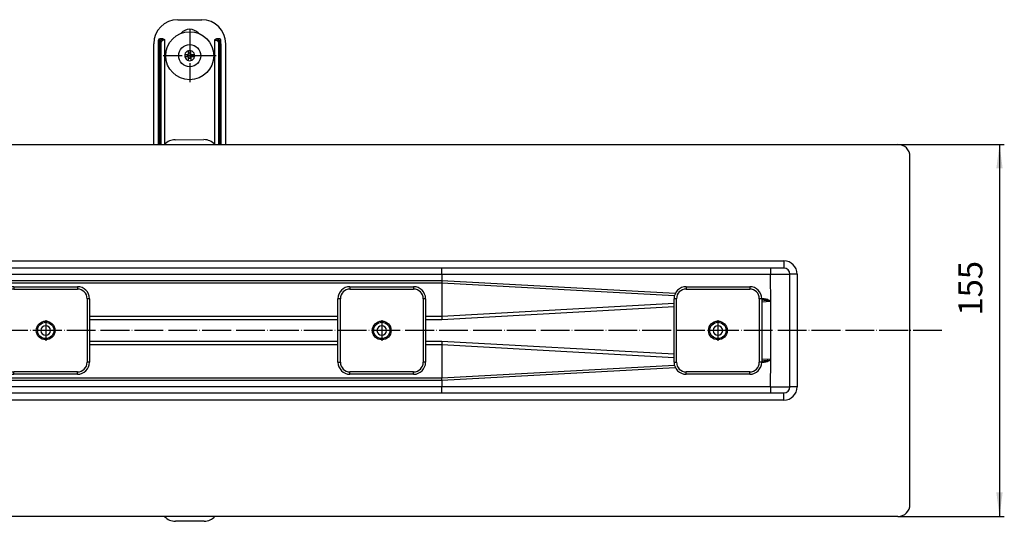
# Model space of a CAD drawing. Units: inches. Extents: x 437 to 2388, y -1459 to -703.
# Drawn here: x 1978 to 2388, y -1401 to -1192 of the extents above; entities that cross this region are included whole.
import ezdxf

# ---------------------------------------------------------------- set-up
doc = ezdxf.new("R2010")
doc.units = ezdxf.units.IN
doc.linetypes.add('DOT_CENTER', pattern=[14, 12, -1, 0, -1])
doc.layers.add('1', color=7, linetype='Continuous')
doc.styles.add('CONVERTER_11', font='txt.shx', dxfattribs={"width": 0.9})
doc.dimstyles.new('ME10_DIM_10', dxfattribs={"dimtxt": 10, "dimasz": 10, "dimexe": 2, "dimexo": 0, "dimgap": 4, "dimtad": 1, "dimdsep": 46, "dimtxsty": 'CONVERTER_11', "dimsah": 1, "dimcen": 0.09, "dimclrd": 4, "dimclre": 4, "dimclrt": 1, "dimadec": 0, "dimazin": 0, "dimtfac": 1, "dimtdec": 4, "dimtix": 1, "dimtmove": 0, "dimatfit": 3, "dimfxl": 1, "dimtolj": 1, "dimtzin": 0, "dimarcsym": 0})

# ---------------------------------------------------------------- blocks, each defined once
blk = doc.blocks.new('951454728_1__1', base_point=(2046.83, -1208.93))
at = {"color": 7, "linetype": 'Continuous'}
for p, q in [((2046.83, -1206.34), (2046.94, -1206.33)), ((2046.94, -1207.33), (2046.84, -1207.34)), ((2046.94, -1206.33), (2047.64, -1206.33)), ((2047.64, -1207.33), (2046.94, -1207.33)), ((2047.64, -1206.33), (2047.89, -1206.33)), ((2047.9, -1207.33), (2047.64, -1207.33)), ((2047.89, -1206.33), (2048.37, -1206.33)), ((2048.38, -1207.33), (2047.9, -1207.33)), ((2049.37, -1206.33), (2049.85, -1206.33)), ((2049.86, -1207.33), (2049.38, -1207.33)), ((2049.85, -1206.33), (2050.11, -1206.33)), ((2050.11, -1207.33), (2049.86, -1207.33)), ((2050.11, -1206.33), (2050.81, -1206.33)), ((2050.81, -1207.33), (2050.11, -1207.33)), ((2050.81, -1206.33), (2050.91, -1206.32)), ((2050.92, -1207.32), (2050.81, -1207.33))]:
    blk.add_line(p, q, dxfattribs=at)
at = {"color": 3, "linetype": 'Continuous'}
for radius, start, end in [(2.1, 103.9803, 166.432), (1.1, 90.2061, 117.2418), (1.1, 63.1704, 90.2061), (2.1, 13.9803, 76.432), (2.1, 193.9803, 256.432), (1.1, 243.1704, 297.2418), (2.1, 283.9803, 346.432)]:
    blk.add_arc((2048.88, -1206.83), radius, start, end, dxfattribs=at)
at = {"color": 7, "linetype": 'Continuous'}
for start, end in [(76.432, 103.9803), (256.432, 283.9803)]:
    blk.add_arc((2048.88, -1206.83), 2.1, start, end, dxfattribs=at)
blk = doc.blocks.new('995904726_1__2', base_point=(2044.28, -1211.43))
at = {"color": 7, "linetype": 'Continuous'}
for p, q in [((2048.37, -1205.85), (2048.37, -1204.79)), ((2049.37, -1205.85), (2049.37, -1204.79)), ((2046.83, -1206.34), (2046.94, -1206.33)), ((2046.94, -1207.33), (2046.84, -1207.34)), ((2046.94, -1206.33), (2047.64, -1206.33)), ((2047.64, -1207.33), (2046.94, -1207.33)), ((2047.64, -1206.33), (2047.89, -1206.33)), ((2047.9, -1207.33), (2047.64, -1207.33)), ((2047.89, -1206.33), (2048.37, -1206.33)), ((2048.38, -1207.33), (2047.9, -1207.33)), ((2048.37, -1206.33), (2048.37, -1205.85)), ((2048.38, -1207.81), (2048.38, -1207.33)), ((2048.38, -1208.87), (2048.38, -1207.81)), ((2049.37, -1206.33), (2049.37, -1205.85)), ((2049.37, -1206.33), (2049.85, -1206.33)), ((2049.38, -1207.33), (2049.38, -1207.81)), ((2049.86, -1207.33), (2049.38, -1207.33)), ((2049.38, -1207.81), (2049.38, -1208.87)), ((2049.85, -1206.33), (2050.11, -1206.33)), ((2050.11, -1207.33), (2049.86, -1207.33)), ((2050.11, -1206.33), (2050.81, -1206.33)), ((2050.81, -1207.33), (2050.11, -1207.33)), ((2050.81, -1206.33), (2050.91, -1206.32)), ((2050.92, -1207.32), (2050.81, -1207.33))]:
    blk.add_line(p, q, dxfattribs=at)
blk.add_circle((2048.88, -1206.83), 4.6, dxfattribs=at)
at = {"color": 3, "linetype": 'Continuous'}
for radius, start, end in [(2.1, 103.9803, 166.432), (1.1, 90.2061, 117.2418), (1.1, 63.1704, 90.2061), (2.1, 13.9803, 76.432), (2.1, 193.9803, 256.432), (1.1, 153.1704, 180.2061), (1.1, 180.2061, 207.2418), (1.1, 243.1704, 297.2418), (2.1, 283.9803, 346.432), (1.1, 333.1704, 27.2418)]:
    blk.add_arc((2048.88, -1206.83), radius, start, end, dxfattribs=at)
at = {"color": 7, "linetype": 'Continuous'}
for start, end in [(76.432, 103.9803), (166.432, 193.9803), (256.432, 283.9803), (346.432, 13.9803)]:
    blk.add_arc((2048.88, -1206.83), 2.1, start, end, dxfattribs=at)
blk = doc.blocks.new('951454725_neutral_1__3', base_point=(2033.68, -1243.83))
at = {"color": 7, "linetype": 'Continuous'}
for p, q in [((2043.88, -1191.83), (2053.88, -1191.83)), ((2035.88, -1201.83), (2035.88, -1200.33)), ((2037.7, -1199.83), (2036.38, -1199.83)), ((2038.35, -1200.33), (2038.35, -1243.83)), ((2059.4, -1243.83), (2059.4, -1200.33)), ((2061.38, -1199.83), (2060.05, -1199.83)), ((2061.88, -1201.83), (2061.88, -1200.33)), ((2033.88, -1243.6), (2033.88, -1201.83)), ((2035.88, -1243.83), (2035.88, -1201.83)), ((2061.88, -1201.83), (2061.88, -1243.83)), ((2063.88, -1243.6), (2063.88, -1201.83))]:
    blk.add_line(p, q, dxfattribs=at)
at = {"color": 3, "linetype": 'Continuous'}
for p, q in [((2036.38, -1201.83), (2036.38, -1199.83)), ((2038.35, -1200.33), (2038.08, -1200.33)), ((2059.4, -1200.33), (2059.67, -1200.33)), ((2061.38, -1199.83), (2061.38, -1201.83)), ((2035.88, -1201.83), (2036.38, -1201.83)), ((2036.38, -1201.83), (2036.38, -1243.83)), ((2036.38, -1201.83), (2036.44, -1201.83)), ((2036.44, -1243.83), (2036.44, -1201.83)), ((2036.82, -1201.83), (2036.82, -1243.83)), ((2060.93, -1201.83), (2060.93, -1243.83)), ((2061.31, -1201.83), (2061.31, -1243.83)), ((2061.31, -1201.83), (2061.38, -1201.83)), ((2061.38, -1243.83), (2061.38, -1201.83)), ((2061.38, -1201.83), (2061.88, -1201.83))]:
    blk.add_line(p, q, dxfattribs=at)
at = {"color": 7, "linetype": 'Continuous'}
for centre, radius, start, end in [((2043.88, -1201.83), 10, 90, 180), ((2053.88, -1201.83), 10, 0, 90), ((2048.88, -1200.53), 4.7, 40.1949, 139.8051), ((2036.38, -1200.33), 0.5, 90, 180), ((2061.38, -1200.33), 0.5, 0, 90), ((2048.88, -1256.83), 20, 138.5904, 139.4584), ((2048.88, -1256.83), 20, 40.5416, 41.4096)]:
    blk.add_arc(centre, radius, start, end, dxfattribs=at)
at = {"color": 3, "linetype": 'Continuous'}
for points, knots in [([(2037.7, -1199.83), (2037.63, -1199.84), (2037.47, -1199.85), (2037.25, -1199.95), (2037.04, -1200.12), (2036.84, -1200.35), (2036.68, -1200.64), (2036.55, -1201), (2036.46, -1201.4), (2036.45, -1201.68), (2036.44, -1201.83)], [0, 0, 0, 0, 0.225284, 0.46348, 0.726229, 1.022423, 1.358883, 1.736619, 2.15182, 2.58858, 2.58858, 2.58858, 2.58858]), ([(2038.08, -1200.33), (2038.01, -1200.33), (2037.86, -1200.34), (2037.63, -1200.42), (2037.42, -1200.54), (2037.23, -1200.72), (2037.06, -1200.94), (2036.94, -1201.19), (2036.85, -1201.46), (2036.83, -1201.67), (2036.83, -1201.79), (2036.82, -1201.82), (2036.82, -1201.83)], [0, 0, 0, 0, 0.224846, 0.454021, 0.697906, 0.950352, 1.231415, 1.522607, 1.801739, 2.084014, 2.125767, 2.167818, 2.167818, 2.167818, 2.167818]), ([(2037.7, -1199.83), (2037.8, -1199.87), (2038.03, -1199.95), (2038.07, -1200.2), (2038.08, -1200.33)], [0, 0, 0, 0, 0.3078817, 0.6787567, 0.6787567, 0.6787567, 0.6787567]), ([(2059.67, -1200.33), (2059.68, -1200.2), (2059.72, -1199.95), (2059.95, -1199.87), (2060.05, -1199.83)], [0, 0, 0, 0, 0.370875, 0.6787567, 0.6787567, 0.6787567, 0.6787567]), ([(2059.67, -1200.33), (2059.74, -1200.33), (2059.89, -1200.34), (2060.11, -1200.42), (2060.33, -1200.54), (2060.52, -1200.71), (2060.69, -1200.93), (2060.82, -1201.2), (2060.91, -1201.5), (2060.92, -1201.72), (2060.93, -1201.83)], [0, 0, 0, 0, 0.224297, 0.453974, 0.694412, 0.950235, 1.225844, 1.522427, 1.839045, 2.167276, 2.167276, 2.167276, 2.167276]), ([(2061.31, -1201.83), (2061.3, -1201.68), (2061.29, -1201.4), (2061.2, -1201), (2061.07, -1200.64), (2060.91, -1200.35), (2060.71, -1200.12), (2060.5, -1199.95), (2060.28, -1199.85), (2060.12, -1199.84), (2060.05, -1199.83)], [0, 0, 0, 0, 0.436806, 0.852039, 1.229782, 1.56623, 1.862404, 2.125132, 2.363312, 2.58858, 2.58858, 2.58858, 2.58858]), ([(2036.82, -1201.83), (2036.8, -1201.83), (2036.74, -1201.83), (2036.64, -1201.83), (2036.54, -1201.83), (2036.47, -1201.83), (2036.44, -1201.83)], [0, 0, 0, 0, 0.0786561, 0.1717131, 0.2960299, 0.3830222, 0.3830222, 0.3830222, 0.3830222]), ([(2060.93, -1201.83), (2060.95, -1201.83), (2061, -1201.83), (2061.1, -1201.83), (2061.21, -1201.83), (2061.28, -1201.83), (2061.31, -1201.83)], [0, 0, 0, 0, 0.0611136, 0.1717131, 0.296029, 0.3830222, 0.3830222, 0.3830222, 0.3830222])]:
    blk.add_open_spline(points, degree=3, knots=knots, dxfattribs=at)
at = {"color": 7, "linetype": 'Continuous'}
for points, knots in [([(2037.7, -1199.83), (2037.74, -1199.83), (2037.82, -1199.83), (2037.94, -1199.86), (2038.06, -1199.91), (2038.16, -1199.97), (2038.25, -1200.05), (2038.31, -1200.14), (2038.35, -1200.23), (2038.35, -1200.3), (2038.35, -1200.33)], [0, 0, 0, 0, 0.1190689, 0.2434559, 0.369229, 0.4921452, 0.6086579, 0.7167768, 0.8161678, 0.9078064, 0.9078064, 0.9078064, 0.9078064]), ([(2059.4, -1200.33), (2059.4, -1200.3), (2059.4, -1200.23), (2059.44, -1200.14), (2059.5, -1200.05), (2059.59, -1199.97), (2059.69, -1199.91), (2059.81, -1199.86), (2059.93, -1199.83), (2060.01, -1199.83), (2060.05, -1199.83)], [0, 0, 0, 0, 0.0916385, 0.1910295, 0.2991485, 0.4156611, 0.5385774, 0.6643504, 0.7887374, 0.9078065, 0.9078065, 0.9078065, 0.9078065])]:
    blk.add_open_spline(points, degree=3, knots=knots, dxfattribs=at)
blk = doc.blocks.new('T1__4', base_point=(2038.39, -1243.83))
at = {"color": 7, "linetype": 'Continuous'}
blk.add_line((2042.82, -1241.85), (2054.82, -1241.81), dxfattribs=at)
for centre, start, end in [((2042.84, -1247.85), 90.2061, 137.9118), ((2054.84, -1247.81), 41.5351, 90.2061)]:
    blk.add_arc(centre, 6, start, end, dxfattribs=at)
blk = doc.blocks.new('995904727_1__5', base_point=(2038.88, -1216.83))
at = {"color": 7, "linetype": 'Continuous'}
blk.add_circle((2048.88, -1206.83), 10, dxfattribs=at)
at = {"layer": '1', "color": 2, "linetype": 'DOT_CENTER'}
for p, q in [((2048.88, -1195.83), (2048.88, -1217.83)), ((2059.88, -1206.83), (2037.88, -1206.83))]:
    blk.add_line(p, q, dxfattribs=at)
blk = doc.blocks.new('T6__21', base_point=(2038.42, -1400.85))
at = {"color": 7, "linetype": 'Continuous'}
blk.add_line((2054.93, -1400.81), (2042.93, -1400.85), dxfattribs=at)
for centre, start, end in [((2042.91, -1394.85), 221.5351, 270.2061), ((2054.91, -1394.81), 270.2061, 317.9118)]:
    blk.add_arc(centre, 6, start, end, dxfattribs=at)
blk = doc.blocks.new('985496498_1_1_1_1', base_point=(2125.48, -1324.73))
at = {"color": 7, "linetype": 'Continuous'}
blk.add_circle((2128.88, -1321.33), 3.4, dxfattribs=at)
blk = doc.blocks.new('985496498_1_1_1_1_1', base_point=(2265.48, -1324.73))
at = {"color": 7, "linetype": 'Continuous'}
blk.add_circle((2268.88, -1321.33), 3.4, dxfattribs=at)
blk = doc.blocks.new('915055001_19mm_1_1_1_1__32', base_point=(2110.63, -1339.58))
at = {"color": 7, "linetype": 'Continuous'}
for p, q in [((2115.63, -1303.08), (2142.13, -1303.08)), ((2110.63, -1334.58), (2110.63, -1308.08)), ((2147.13, -1308.08), (2147.13, -1334.58)), ((2142.13, -1339.58), (2115.63, -1339.58))]:
    blk.add_line(p, q, dxfattribs=at)
at = {"color": 3, "linetype": 'Continuous'}
for p, q in [((2115.63, -1303.08), (2115.63, -1304.08)), ((2115.63, -1304.08), (2142.13, -1304.08)), ((2142.13, -1303.08), (2142.13, -1304.08)), ((2111.63, -1308.08), (2110.63, -1308.08)), ((2111.63, -1334.58), (2111.63, -1308.08)), ((2146.13, -1308.08), (2146.13, -1334.58)), ((2147.13, -1308.08), (2146.13, -1308.08)), ((2110.63, -1334.58), (2111.63, -1334.58)), ((2147.13, -1334.58), (2146.13, -1334.58)), ((2142.13, -1338.58), (2115.63, -1338.58)), ((2115.63, -1339.58), (2115.63, -1338.58)), ((2142.13, -1339.58), (2142.13, -1338.58))]:
    blk.add_line(p, q, dxfattribs=at)
at = {"color": 7, "linetype": 'Continuous'}
blk.add_circle((2128.88, -1321.33), 3.9, dxfattribs=at)
for centre, start, end in [((2115.63, -1308.08), 90, 180), ((2142.13, -1308.08), 0, 90), ((2115.63, -1334.58), 180, 270), ((2142.13, -1334.58), 270, 360)]:
    blk.add_arc(centre, 5, start, end, dxfattribs=at)
at = {"color": 3, "linetype": 'Continuous'}
for centre, start, end in [((2115.63, -1308.08), 90, 180), ((2142.13, -1308.08), 0, 90), ((2115.63, -1334.58), 180, 270), ((2142.13, -1334.58), 270, 360)]:
    blk.add_arc(centre, 4, start, end, dxfattribs=at)
at = {"layer": '1', "color": 2, "linetype": 'DOT_CENTER'}
for p, q in [((2128.88, -1317.04), (2128.88, -1325.62)), ((2133.17, -1321.33), (2124.59, -1321.33))]:
    blk.add_line(p, q, dxfattribs=at)
blk = doc.blocks.new('915055001_19mm_1_1_1_1_1__33', base_point=(2250.63, -1339.58))
at = {"color": 3, "linetype": 'Continuous'}
for p, q in [((2255.63, -1303.08), (2255.63, -1304.08)), ((2255.63, -1304.08), (2282.13, -1304.08)), ((2282.13, -1303.08), (2282.13, -1304.08)), ((2251.63, -1308.08), (2250.63, -1308.08)), ((2251.63, -1334.58), (2251.63, -1308.08)), ((2286.13, -1308.08), (2286.13, -1334.58)), ((2287.13, -1308.08), (2286.13, -1308.08)), ((2250.63, -1334.58), (2251.63, -1334.58)), ((2287.13, -1334.58), (2286.13, -1334.58)), ((2255.63, -1339.58), (2255.63, -1338.58)), ((2282.13, -1338.58), (2255.63, -1338.58)), ((2282.13, -1339.58), (2282.13, -1338.58))]:
    blk.add_line(p, q, dxfattribs=at)
at = {"color": 7, "linetype": 'Continuous'}
for p, q in [((2255.63, -1303.08), (2282.13, -1303.08)), ((2250.63, -1334.58), (2250.63, -1308.08)), ((2287.13, -1308.08), (2287.13, -1334.58)), ((2282.13, -1339.58), (2255.63, -1339.58))]:
    blk.add_line(p, q, dxfattribs=at)
blk.add_circle((2268.88, -1321.33), 3.9, dxfattribs=at)
for centre, start, end in [((2255.63, -1308.08), 90, 180), ((2282.13, -1308.08), 0, 90), ((2255.63, -1334.58), 180, 270), ((2282.13, -1334.58), 270, 0)]:
    blk.add_arc(centre, 5, start, end, dxfattribs=at)
at = {"color": 3, "linetype": 'Continuous'}
for centre, start, end in [((2255.63, -1308.08), 90, 180), ((2282.13, -1308.08), 0, 90), ((2255.63, -1334.58), 180, 270), ((2282.13, -1334.58), 270, 0)]:
    blk.add_arc(centre, 4, start, end, dxfattribs=at)
at = {"layer": '1', "color": 2, "linetype": 'DOT_CENTER'}
for p, q in [((2268.88, -1317.04), (2268.88, -1325.62)), ((2273.17, -1321.33), (2264.59, -1321.33))]:
    blk.add_line(p, q, dxfattribs=at)
blk = doc.blocks.new('985496498_1_1_1', base_point=(1985.48, -1324.73))
at = {"color": 7, "linetype": 'Continuous'}
blk.add_circle((1988.88, -1321.33), 3.4, dxfattribs=at)
blk = doc.blocks.new('915055001_19mm_1_1_1__34', base_point=(1970.63, -1339.58))
at = {"color": 3, "linetype": 'Continuous'}
for p, q in [((1975.63, -1303.08), (1975.63, -1304.08)), ((1975.63, -1304.08), (2002.13, -1304.08)), ((2002.13, -1303.08), (2002.13, -1304.08)), ((1971.63, -1308.08), (1970.63, -1308.08)), ((1971.63, -1334.58), (1971.63, -1308.08)), ((2006.13, -1308.08), (2006.13, -1334.58)), ((2007.13, -1308.08), (2006.13, -1308.08)), ((1970.63, -1334.58), (1971.63, -1334.58)), ((2007.13, -1334.58), (2006.13, -1334.58)), ((2002.13, -1338.58), (1975.63, -1338.58)), ((1975.63, -1339.58), (1975.63, -1338.58)), ((2002.13, -1339.58), (2002.13, -1338.58))]:
    blk.add_line(p, q, dxfattribs=at)
at = {"color": 7, "linetype": 'Continuous'}
for p, q in [((1975.63, -1303.08), (2002.13, -1303.08)), ((1970.63, -1334.58), (1970.63, -1308.08)), ((2007.13, -1308.08), (2007.13, -1334.58)), ((2002.13, -1339.58), (1975.63, -1339.58))]:
    blk.add_line(p, q, dxfattribs=at)
blk.add_circle((1988.88, -1321.33), 3.9, dxfattribs=at)
for centre, start, end in [((1975.63, -1308.08), 90, 180), ((2002.13, -1308.08), 0, 90), ((1975.63, -1334.58), 180, 270), ((2002.13, -1334.58), 270, 0)]:
    blk.add_arc(centre, 5, start, end, dxfattribs=at)
at = {"color": 3, "linetype": 'Continuous'}
for centre, start, end in [((1975.63, -1308.08), 90, 180), ((2002.13, -1308.08), 0, 90), ((1975.63, -1334.58), 180, 270), ((2002.13, -1334.58), 270, 0)]:
    blk.add_arc(centre, 4, start, end, dxfattribs=at)
at = {"layer": '1', "color": 2, "linetype": 'DOT_CENTER'}
for p, q in [((1988.88, -1317.04), (1988.88, -1325.62)), ((1993.17, -1321.33), (1984.59, -1321.33))]:
    blk.add_line(p, q, dxfattribs=at)
blk = doc.blocks.new('Stellschraubenset_19mm_STEP_1__36', base_point=(510.63, -1339.58))
for name, p in [('915055001_19mm_1_1_1__34', (1970.63, -1339.58)), ('915055001_19mm_1_1_1_1__32', (2110.63, -1339.58)), ('915055001_19mm_1_1_1_1_1__33', (2250.63, -1339.58)), ('985496498_1_1_1', (1985.48, -1324.73)), ('985496498_1_1_1_1', (2125.48, -1324.73)), ('985496498_1_1_1_1_1', (2265.48, -1324.73))]:
    blk.add_blockref(name, p)
blk = doc.blocks.new('T1__40', base_point=(448.88, -1398.83))
at = {"color": 7, "linetype": 'Continuous'}
for p, q in [((1429.78, -1243.83), (2343.88, -1243.83)), ((2348.88, -1393.83), (2348.88, -1248.83)), ((2153.8, -1295.33), (643.94, -1295.35)), ((2290.8, -1295.33), (2153.8, -1295.33)), ((2290.88, -1295.33), (2290.8, -1295.33)), ((2296.38, -1295.33), (2290.88, -1295.33)), ((2298.88, -1344.83), (2298.88, -1297.83)), ((643.95, -1347.33), (2153.8, -1347.33)), ((2153.8, -1347.33), (2290.8, -1347.33)), ((2290.8, -1347.33), (2290.88, -1347.33)), ((2290.88, -1347.33), (2296.38, -1347.33)), ((2343.88, -1398.83), (1429.78, -1398.83))]:
    blk.add_line(p, q, dxfattribs=at)
at = {"color": 3, "linetype": 'Continuous'}
for p, q in [((501.38, -1292.33), (2296.38, -1292.33)), ((2290.88, -1297.83), (2290.88, -1295.33)), ((2296.38, -1292.33), (2296.38, -1295.33)), ((1793.27, -1297.83), (2153.85, -1297.83)), ((2153.85, -1297.83), (2153.85, -1300.68)), ((2153.85, -1297.83), (2290.85, -1297.84)), ((2290.88, -1297.83), (2298.88, -1297.83)), ((2301.88, -1297.83), (2298.88, -1297.83)), ((2301.88, -1297.83), (2301.88, -1344.83)), ((2153.85, -1300.68), (1825.45, -1300.68)), ((1825.45, -1301.47), (2153.86, -1301.47)), ((2251.1, -1305.96), (2153.85, -1300.68)), ((2153.85, -1300.68), (2153.86, -1301.47)), ((2153.86, -1301.47), (2250.81, -1306.74)), ((2153.86, -1301.47), (2153.86, -1315.47)), ((2250.63, -1310.13), (2153.86, -1315.47)), ((2153.9, -1316.73), (2250.63, -1311.4)), ((2287.12, -1309.38), (2290.8, -1309.18)), ((2289.88, -1308.54), (2289.87, -1308.82)), ((2290.8, -1309.18), (2290.86, -1309.04)), ((2290.86, -1333.62), (2290.86, -1309.04)), ((2110.63, -1315.47), (2007.13, -1315.47)), ((2153.86, -1315.47), (2147.13, -1315.47)), ((2007.13, -1316.73), (2110.63, -1316.73)), ((2147.13, -1316.73), (2153.9, -1316.73)), ((2110.63, -1325.92), (2007.13, -1325.92)), ((2007.13, -1327.19), (2110.63, -1327.19)), ((2153.9, -1325.92), (2147.13, -1325.92)), ((2147.13, -1327.19), (2153.86, -1327.19)), ((2153.86, -1327.19), (2250.63, -1332.53)), ((2153.86, -1327.19), (2153.86, -1341.18)), ((2250.63, -1331.26), (2153.9, -1325.92)), ((2153.85, -1341.98), (2251.1, -1336.7)), ((2250.81, -1335.92), (2153.86, -1341.18)), ((2290.8, -1333.48), (2287.12, -1333.28)), ((2289.87, -1333.84), (2289.87, -1334.12)), ((2290.86, -1333.62), (2290.8, -1333.48)), ((2290.85, -1344.83), (2290.86, -1333.62)), ((2153.85, -1344.83), (1793.27, -1344.83)), ((2153.86, -1341.18), (1825.45, -1341.19)), ((1825.45, -1341.98), (2153.85, -1341.98)), ((2153.85, -1341.98), (2153.86, -1341.18)), ((2153.85, -1341.98), (2153.85, -1344.83)), ((2290.85, -1344.83), (2153.85, -1344.83)), ((2290.85, -1344.83), (2298.88, -1344.83)), ((2290.85, -1344.83), (2290.88, -1344.9)), ((2290.88, -1347.33), (2290.88, -1344.9)), ((2301.88, -1344.83), (2298.88, -1344.83)), ((2296.38, -1350.33), (2296.38, -1347.33)), ((2296.38, -1350.33), (501.38, -1350.33))]:
    blk.add_line(p, q, dxfattribs=at)
at = {"color": 7, "linetype": 'Continuous'}
for centre, radius, start, end in [((2343.88, -1248.83), 5, 0, 90), ((2296.37, -1297.83), 2.5, 0.0243, 89.9757), ((1988.88, -1321.33), 2, 0, 180), ((2128.88, -1321.33), 2, 0, 180), ((2268.88, -1321.33), 2, 0, 180), ((1988.88, -1321.33), 2, 180, 0), ((2128.88, -1321.33), 2, 180, 0), ((2268.88, -1321.33), 2, 180, 0), ((2296.37, -1344.83), 2.5, 270.0243, 359.9757), ((2343.88, -1393.83), 5, 270, 0)]:
    blk.add_arc(centre, radius, start, end, dxfattribs=at)
at = {"color": 3, "linetype": 'Continuous'}
for centre, start, end in [((2296.37, -1297.83), 0.011, 89.989), ((2296.37, -1344.83), 270.011, 359.989)]:
    blk.add_arc(centre, 5.5, start, end, dxfattribs=at)
for points, knots in [([(2153.85, -1297.83), (2153.85, -1297.68), (2153.85, -1297.37), (2153.84, -1296.91), (2153.84, -1296.48), (2153.84, -1296.09), (2153.83, -1295.77), (2153.82, -1295.56), (2153.81, -1295.43), (2153.81, -1295.38), (2153.81, -1295.35), (2153.8, -1295.34), (2153.8, -1295.33)], [0, 0, 0, 0, 0.454947, 0.920244, 1.368032, 1.767838, 2.092571, 2.324767, 2.403904, 2.458838, 2.480115, 2.501391, 2.501391, 2.501391, 2.501391]), ([(2290.8, -1295.33), (2290.81, -1295.37), (2290.82, -1295.46), (2290.82, -1295.62), (2290.83, -1295.82), (2290.84, -1296.11), (2290.84, -1296.47), (2290.84, -1296.94), (2290.85, -1297.4), (2290.85, -1297.71), (2290.85, -1297.84)], [0, 0, 0, 0, 0.128512, 0.255616, 0.485209, 0.733223, 1.128899, 1.569245, 2.127217, 2.515704, 2.515704, 2.515704, 2.515704]), ([(2290.86, -1309.04), (2290.86, -1307.17), (2290.86, -1303.44), (2290.85, -1299.71), (2290.85, -1297.84)], [0, 0, 0, 0, 5.59583, 11.191662, 11.191662, 11.191662, 11.191662]), ([(2289.88, -1308.54), (2289.79, -1308.51), (2289.62, -1308.47), (2289.34, -1308.4), (2289.04, -1308.34), (2288.71, -1308.28), (2288.35, -1308.22), (2287.97, -1308.16), (2287.55, -1308.11), (2287.27, -1308.07), (2287.12, -1308.05)], [0, 0, 0, 0, 0.258049, 0.54194, 0.851879, 1.187998, 1.550362, 1.938996, 2.353895, 2.795026, 2.795026, 2.795026, 2.795026]), ([(2287.12, -1308.57), (2287.27, -1308.58), (2287.56, -1308.59), (2287.97, -1308.62), (2288.36, -1308.65), (2288.72, -1308.68), (2289.05, -1308.71), (2289.35, -1308.74), (2289.62, -1308.78), (2289.79, -1308.81), (2289.87, -1308.82)], [0, 0, 0, 0, 0.443333, 0.858768, 1.246223, 1.605635, 1.936963, 2.240194, 2.515352, 2.762538, 2.762538, 2.762538, 2.762538]), ([(2289.88, -1308.54), (2290.11, -1308.6), (2290.47, -1308.69), (2290.76, -1308.94), (2290.86, -1309.04)], [0, 0, 0, 0, 0.698084, 1.118434, 1.118434, 1.118434, 1.118434]), ([(2290.8, -1309.18), (2290.73, -1309.11), (2290.48, -1308.87), (2290.13, -1308.84), (2289.87, -1308.82)], [0, 0, 0, 0, 0.298965, 1.017379, 1.017379, 1.017379, 1.017379]), ([(2153.86, -1315.47), (2153.86, -1315.52), (2153.87, -1315.62), (2153.87, -1315.78), (2153.87, -1315.94), (2153.88, -1316.09), (2153.88, -1316.25), (2153.89, -1316.41), (2153.89, -1316.57), (2153.9, -1316.68), (2153.9, -1316.73)], [0, 0, 0, 0, 0.154739, 0.310345, 0.467537, 0.626153, 0.785811, 0.94612, 1.106688, 1.267126, 1.267126, 1.267126, 1.267126]), ([(2153.9, -1325.92), (2153.9, -1325.95), (2153.89, -1326), (2153.89, -1326.08), (2153.89, -1326.16), (2153.89, -1326.27), (2153.88, -1326.4), (2153.88, -1326.56), (2153.87, -1326.72), (2153.87, -1326.88), (2153.87, -1327.04), (2153.86, -1327.14), (2153.86, -1327.19)], [0, 0, 0, 0, 0.080178, 0.160438, 0.24073, 0.321006, 0.481315, 0.640973, 0.799589, 0.956781, 1.112387, 1.267126, 1.267126, 1.267126, 1.267126]), ([(2287.12, -1334.6), (2287.27, -1334.59), (2287.55, -1334.55), (2287.96, -1334.5), (2288.35, -1334.44), (2288.71, -1334.38), (2289.04, -1334.32), (2289.34, -1334.26), (2289.62, -1334.19), (2289.79, -1334.14), (2289.87, -1334.12)], [0, 0, 0, 0, 0.440952, 0.855711, 1.244242, 1.606542, 1.942634, 2.252579, 2.53655, 2.795091, 2.795091, 2.795091, 2.795091]), ([(2289.87, -1333.84), (2289.79, -1333.85), (2289.62, -1333.88), (2289.35, -1333.91), (2289.05, -1333.95), (2288.72, -1333.98), (2288.36, -1334.01), (2287.97, -1334.04), (2287.56, -1334.07), (2287.27, -1334.08), (2287.12, -1334.09)], [0, 0, 0, 0, 0.247125, 0.522275, 0.825505, 1.156833, 1.516245, 1.9037, 2.319136, 2.762468, 2.762468, 2.762468, 2.762468]), ([(2289.87, -1333.84), (2290.13, -1333.82), (2290.48, -1333.79), (2290.73, -1333.55), (2290.8, -1333.48)], [0, 0, 0, 0, 0.718466, 1.017417, 1.017417, 1.017417, 1.017417]), ([(2290.86, -1333.62), (2290.75, -1333.72), (2290.47, -1333.96), (2290.1, -1334.06), (2289.87, -1334.12)], [0, 0, 0, 0, 0.419618, 1.111221, 1.111221, 1.111221, 1.111221]), ([(2153.8, -1347.33), (2153.8, -1347.32), (2153.81, -1347.32), (2153.81, -1347.28), (2153.81, -1347.23), (2153.82, -1347.1), (2153.83, -1346.89), (2153.84, -1346.57), (2153.84, -1346.18), (2153.84, -1345.74), (2153.85, -1345.29), (2153.85, -1344.98), (2153.85, -1344.83)], [0, 0, 0, 0, 0.014133, 0.028266, 0.095791, 0.176725, 0.408921, 0.733654, 1.13346, 1.581248, 2.046544, 2.501492, 2.501492, 2.501492, 2.501492]), ([(2290.85, -1344.83), (2290.85, -1344.98), (2290.85, -1345.29), (2290.84, -1345.74), (2290.84, -1346.18), (2290.84, -1346.57), (2290.83, -1346.89), (2290.82, -1347.1), (2290.81, -1347.22), (2290.81, -1347.28), (2290.81, -1347.31), (2290.8, -1347.32), (2290.8, -1347.33)], [0, 0, 0, 0, 0.454947, 0.920244, 1.368032, 1.767838, 2.092571, 2.324767, 2.403904, 2.458838, 2.480115, 2.501391, 2.501391, 2.501391, 2.501391])]:
    blk.add_open_spline(points, degree=3, knots=knots, dxfattribs=at)
blk.add_open_spline([(2290.88, -1297.83), (2290.87, -1297.83), (2290.86, -1297.84), (2290.85, -1297.84), (2290.85, -1297.84)], degree=3, dxfattribs=at)
blk = doc.blocks.new('588885320_F_1800mm__41', base_point=(448.88, -1398.83))
blk.add_blockref('T1__40', (448.88, -1398.83))
blk = doc.blocks.new('335054550__42', base_point=(1650.8, -1446.33))
at = {"layer": '1', "color": 2, "linetype": 'DOT_CENTER'}
blk.add_line((2362.18, -1321.33), (1398.88, -1321.33), dxfattribs=at)
blk = doc.blocks.new('Klemmring__43', base_point=(1650.8, -1446.33))
blk.add_blockref('335054550__42', (1650.8, -1446.33))
blk = doc.blocks.new('HL50FV_0-190-Artikelzusammenstellung-WEB__44', base_point=(448.88, -1450.83))
for name, p in [('Klemmring__43', (1650.8, -1446.33)), ('951454725_neutral_1__3', (2033.68, -1243.83)), ('995904727_1__5', (2038.88, -1216.83)), ('995904726_1__2', (2044.28, -1211.43)), ('951454728_1__1', (2046.83, -1208.93)), ('T1__4', (2038.39, -1243.83)), ('588885320_F_1800mm__41', (448.88, -1398.83)), ('Stellschraubenset_19mm_STEP_1__36', (510.63, -1339.58)), ('T6__21', (2038.42, -1400.85))]:
    blk.add_blockref(name, p)
blk = doc.blocks.new('*D156')
at = {"layer": '1', "color": 4, "linetype": 'Continuous'}
for p, q in [((2343.88, -1243.83), (2388.17, -1243.83)), ((2386.17, -1243.83), (2386.17, -1398.83)), ((2343.88, -1398.83), (2388.17, -1398.83))]:
    blk.add_line(p, q, dxfattribs=at)
at = {"layer": '1', "color": 4}
for points in [[(2387.49, -1253.83), (2384.86, -1253.83), (2386.17, -1243.83)], [(2384.86, -1388.83), (2387.49, -1388.83), (2386.17, -1398.83)]]:
    blk.add_solid(points, dxfattribs=at)
at = {"layer": '1', "color": 1, "insert": (2382.17, -1315.1), "char_height": 10, "attachment_point": 7, "rotation": 90, "line_spacing_factor": 0.60024, "style": 'CONVERTER_11'}
blk.add_mtext('155', dxfattribs=at)
blk = doc.blocks.new('Vordans2', base_point=(1281, -1321.329))
blk.add_blockref('HL50FV_0-190-Artikelzusammenstellung-WEB__44', (448.875, -1450.829))
at = {"layer": '1'}
dim = blk.add_linear_dim(base=(2386.172, -1243.829), p1=(2343.875, -1398.829), p2=(2343.875, -1243.829), angle=90, dimstyle='ME10_DIM_10', dxfattribs=at)
dim.commit()
dim.dimension.update_dxf_attribs({"geometry": '*D156', "text_midpoint": (2377.172, -1304.604), "text_rotation": 90})

msp = doc.modelspace()

# ---------------------------------------------------------------- block references
msp.add_blockref('Vordans2', (1281, -1321.33))

doc.saveas('drawing.dxf')
